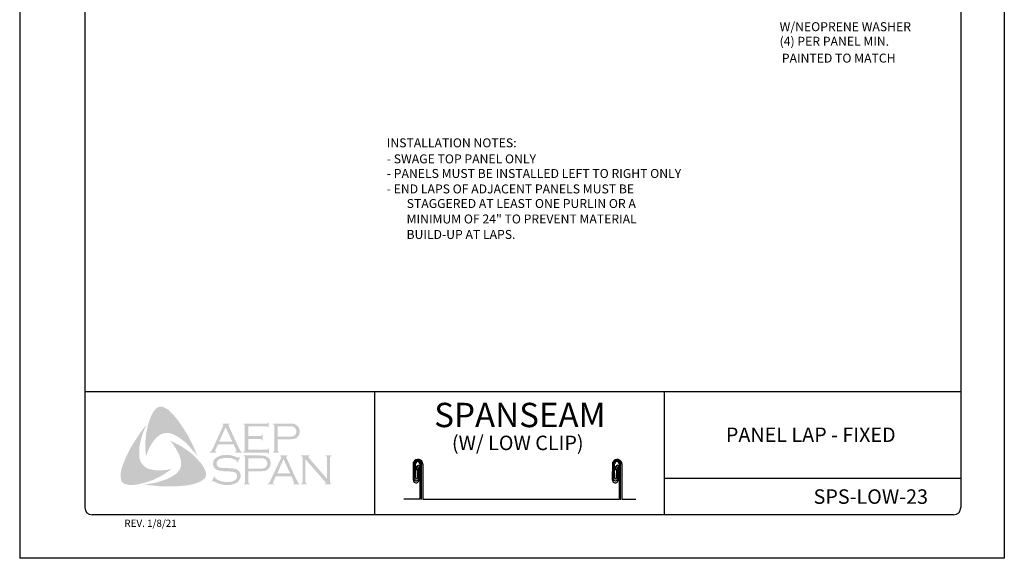
# Model space of a CAD drawing. Extents: x -11954.6 to -11907.3, y -5424.5 to -5340.
# Drawn here: x -11935.4 to -11926.9, y -5399.7 to -5395 of the extents above; entities that cross this region are included whole.
import ezdxf
from ezdxf.enums import TextEntityAlignment as Align

# ---------------------------------------------------------------- set-up
doc = ezdxf.new("R2010")
doc.units = 0
doc.header["$MEASUREMENT"] = 0
for name, color, linetype in [('BORDER', 9, 'CONTINUOUS'), ('DIM', 4, 'CONTINUOUS'), ('LAYER_1', 160, 'CONTINUOUS')]:
    doc.layers.add(name, color=color, linetype=linetype)
doc.styles.add('ROMAND', font='romand.shx')
doc.styles.add('ROMANS', font='romans.shx', dxfattribs={"height": 0.5})

msp = doc.modelspace()

# ---------------------------------------------------------------- hatches: boundary and pattern name
at = {"layer": 'LAYER_1'}
for points in [[(-11934.0786, -5398.4753), (-11934.0503, -5398.5138), (-11934.024, -5398.5522), (-11933.9997, -5398.5906), (-11933.9734, -5398.6331), (-11933.9532, -5398.6756), (-11933.9309, -5398.7161), (-11933.9127, -5398.7606), (-11933.8965, -5398.8031), (-11933.9188, -5398.7728), (-11933.9451, -5398.7444), (-11933.9693, -5398.7161), (-11933.9957, -5398.6878), (-11934.024, -5398.6655), (-11934.0543, -5398.6433), (-11934.0705, -5398.6331), (-11934.0867, -5398.625), (-11934.1049, -5398.6149), (-11934.1231, -5398.6089), (-11934.1413, -5398.6048), (-11934.1555, -5398.6028), (-11934.1737, -5398.6048), (-11934.1899, -5398.6068), (-11934.2061, -5398.6129), (-11934.2203, -5398.621), (-11934.2344, -5398.6311), (-11934.2466, -5398.6412), (-11934.2627, -5398.6594), (-11934.2769, -5398.6777), (-11934.2911, -5398.6959), (-11934.3012, -5398.7161), (-11934.3133, -5398.7384), (-11934.3214, -5398.7586), (-11934.3396, -5398.8031), (-11934.3437, -5398.7586), (-11934.3457, -5398.71), (-11934.3437, -5398.6655), (-11934.3396, -5398.619), (-11934.3315, -5398.5765), (-11934.3214, -5398.532), (-11934.3073, -5398.4895), (-11934.2911, -5398.449), (-11934.2789, -5398.4247), (-11934.2708, -5398.4126), (-11934.2607, -5398.4025), (-11934.2526, -5398.3923), (-11934.2405, -5398.3843), (-11934.2284, -5398.3782), (-11934.2142, -5398.3762), (-11934.2041, -5398.3762), (-11934.194, -5398.3802), (-11934.1818, -5398.3822), (-11934.1737, -5398.3883), (-11934.1535, -5398.3984), (-11934.1373, -5398.4126), (-11934.1211, -5398.4288), (-11934.1049, -5398.445), (-11934.0786, -5398.4753)], [(-11933.4574, -5398.6554), (-11933.4574, -5398.7485), (-11933.2976, -5398.7485), (-11933.2915, -5398.7485), (-11933.2874, -5398.7444), (-11933.2834, -5398.7424), (-11933.2834, -5398.7384), (-11933.2773, -5398.7384), (-11933.2773, -5398.7849), (-11933.2834, -5398.7849), (-11933.2834, -5398.7788), (-11933.2874, -5398.7748), (-11933.2915, -5398.7728), (-11933.2976, -5398.7728), (-11933.4999, -5398.7728), (-11933.4999, -5398.7667), (-11933.4918, -5398.7647), (-11933.4898, -5398.7606), (-11933.4878, -5398.7586), (-11933.4878, -5398.7505), (-11933.4878, -5398.5421), (-11933.4878, -5398.536), (-11933.4898, -5398.532), (-11933.4938, -5398.5279), (-11933.4999, -5398.5279), (-11933.4999, -5398.5219), (-11933.2996, -5398.5219), (-11933.2935, -5398.5219), (-11933.2895, -5398.5198), (-11933.2874, -5398.5158), (-11933.2834, -5398.5097), (-11933.2793, -5398.5097), (-11933.2793, -5398.5563), (-11933.2834, -5398.5563), (-11933.2874, -5398.5502), (-11933.2895, -5398.5482), (-11933.2935, -5398.5461), (-11933.2996, -5398.5461), (-11933.4574, -5398.5461), (-11933.4574, -5398.6311), (-11933.3542, -5398.6311), (-11933.3481, -5398.6311), (-11933.3441, -5398.6291), (-11933.34, -5398.625), (-11933.34, -5398.619), (-11933.332, -5398.619), (-11933.332, -5398.6675), (-11933.34, -5398.6675), (-11933.34, -5398.6615), (-11933.3441, -5398.6574), (-11933.3481, -5398.6554), (-11933.3542, -5398.6554), (-11933.4574, -5398.6554)], [(-11934.3963, -5398.8153), (-11934.3923, -5398.8335), (-11934.3862, -5398.8497), (-11934.3781, -5398.8638), (-11934.3659, -5398.878), (-11934.3538, -5398.8901), (-11934.3396, -5398.9023), (-11934.3235, -5398.9104), (-11934.3073, -5398.9164), (-11934.285, -5398.9205), (-11934.2607, -5398.9245), (-11934.2364, -5398.9265), (-11934.2122, -5398.9265), (-11934.1879, -5398.9245), (-11934.1636, -5398.9225), (-11934.1171, -5398.9144), (-11934.1555, -5398.9407), (-11934.196, -5398.967), (-11934.2385, -5398.9893), (-11934.2789, -5399.0095), (-11934.3235, -5399.0237), (-11934.3457, -5399.0318), (-11934.37, -5399.0378), (-11934.3923, -5399.0439), (-11934.4165, -5399.048), (-11934.4408, -5399.052), (-11934.4631, -5399.052), (-11934.4894, -5399.052), (-11934.4995, -5399.05), (-11934.5116, -5399.0459), (-11934.5238, -5399.0439), (-11934.5319, -5399.0378), (-11934.542, -5399.0297), (-11934.5501, -5399.0216), (-11934.5541, -5399.0115), (-11934.5562, -5399.0014), (-11934.5582, -5398.9812), (-11934.5582, -5398.9609), (-11934.5562, -5398.9387), (-11934.5521, -5398.9185), (-11934.546, -5398.8982), (-11934.5319, -5398.8598), (-11934.5137, -5398.8153), (-11934.4934, -5398.7728), (-11934.4712, -5398.7303), (-11934.4469, -5398.6898), (-11934.4206, -5398.6493), (-11934.3943, -5398.6089), (-11934.3659, -5398.5704), (-11934.3356, -5398.532), (-11934.3639, -5398.5987), (-11934.3761, -5398.6331), (-11934.3842, -5398.6675), (-11934.3923, -5398.7019), (-11934.3983, -5398.7404), (-11934.3983, -5398.7586), (-11934.3983, -5398.7768), (-11934.3983, -5398.797), (-11934.3963, -5398.8153)], [(-11933.8378, -5398.9063), (-11933.8277, -5398.9286), (-11933.8237, -5398.9387), (-11933.8216, -5398.9529), (-11933.8196, -5398.965), (-11933.8216, -5398.9751), (-11933.8277, -5398.9872), (-11933.8338, -5398.9974), (-11933.85, -5399.0095), (-11933.8682, -5399.0216), (-11933.8864, -5399.0297), (-11933.9066, -5399.0378), (-11933.9269, -5399.0439), (-11933.9471, -5399.048), (-11933.9876, -5399.056), (-11934.0341, -5399.0601), (-11934.0786, -5399.0641), (-11934.1272, -5399.0641), (-11934.1737, -5399.0641), (-11934.2203, -5399.0641), (-11934.2668, -5399.0581), (-11934.3133, -5399.054), (-11934.3579, -5399.048), (-11934.3214, -5399.0439), (-11934.281, -5399.0378), (-11934.2445, -5399.0297), (-11934.2061, -5399.0176), (-11934.1697, -5399.0055), (-11934.1535, -5398.9994), (-11934.1353, -5398.9893), (-11934.1191, -5398.9812), (-11934.1029, -5398.9711), (-11934.0867, -5398.9609), (-11934.0705, -5398.9468), (-11934.0604, -5398.9346), (-11934.0503, -5398.9225), (-11934.0442, -5398.9083), (-11934.0381, -5398.8921), (-11934.0361, -5398.876), (-11934.0361, -5398.8598), (-11934.0361, -5398.8416), (-11934.0422, -5398.8274), (-11934.0483, -5398.8051), (-11934.0564, -5398.7829), (-11934.0685, -5398.7626), (-11934.0786, -5398.7424), (-11934.0928, -5398.7222), (-11934.1049, -5398.7019), (-11934.1332, -5398.6675), (-11934.0928, -5398.6878), (-11934.0503, -5398.71), (-11934.0078, -5398.7363), (-11933.9673, -5398.7647), (-11933.9491, -5398.7788), (-11933.9309, -5398.795), (-11933.9127, -5398.8132), (-11933.8965, -5398.8294), (-11933.8803, -5398.8497), (-11933.8641, -5398.8658), (-11933.85, -5398.8861), (-11933.8378, -5398.9063)], [(-11933.5262, -5398.8132), (-11933.5525, -5398.8598), (-11933.5566, -5398.8577), (-11933.5545, -5398.8476), (-11933.5545, -5398.8436), (-11933.5566, -5398.8416), (-11933.5687, -5398.8355), (-11933.5869, -5398.8274), (-11933.6051, -5398.8213), (-11933.6254, -5398.8193), (-11933.6456, -5398.8193), (-11933.6618, -5398.8193), (-11933.678, -5398.8213), (-11933.6921, -5398.8254), (-11933.7063, -5398.8314), (-11933.7164, -5398.8375), (-11933.7245, -5398.8476), (-11933.7286, -5398.8557), (-11933.7306, -5398.8679), (-11933.7306, -5398.876), (-11933.7265, -5398.8841), (-11933.7205, -5398.8921), (-11933.7124, -5398.8982), (-11933.7022, -5398.9023), (-11933.6881, -5398.9043), (-11933.6456, -5398.9063), (-11933.6092, -5398.9083), (-11933.5829, -5398.9104), (-11933.5687, -5398.9144), (-11933.5545, -5398.9185), (-11933.5464, -5398.9245), (-11933.5404, -5398.9286), (-11933.5343, -5398.9346), (-11933.5303, -5398.9407), (-11933.5282, -5398.9488), (-11933.5242, -5398.9549), (-11933.5222, -5398.965), (-11933.5222, -5398.9731), (-11933.5242, -5398.9893), (-11933.5282, -5398.9953), (-11933.5303, -5399.0034), (-11933.5343, -5399.0095), (-11933.5383, -5399.0156), (-11933.5505, -5399.0297), (-11933.5586, -5399.0338), (-11933.5687, -5399.0378), (-11933.5768, -5399.0439), (-11933.5889, -5399.0459), (-11933.6112, -5399.052), (-11933.6375, -5399.052), (-11933.6658, -5399.052), (-11933.68, -5399.05), (-11933.6942, -5399.0459), (-11933.7184, -5399.0378), (-11933.7508, -5399.0237), (-11933.7609, -5399.0176), (-11933.765, -5399.0196), (-11933.769, -5399.0237), (-11933.7731, -5399.0216), (-11933.7468, -5398.9751), (-11933.7427, -5398.9792), (-11933.7447, -5398.9893), (-11933.7427, -5398.9913), (-11933.7387, -5398.9953), (-11933.7225, -5399.0075), (-11933.7022, -5399.0156), (-11933.68, -5399.0237), (-11933.6598, -5399.0257), (-11933.6395, -5399.0277), (-11933.6173, -5399.0257), (-11933.597, -5399.0237), (-11933.5808, -5399.0156), (-11933.5687, -5399.0075), (-11933.5606, -5398.9994), (-11933.5545, -5398.9913), (-11933.5525, -5398.9832), (-11933.5525, -5398.9751), (-11933.5545, -5398.963), (-11933.5545, -5398.9589), (-11933.5586, -5398.9529), (-11933.5667, -5398.9468), (-11933.5788, -5398.9407), (-11933.5889, -5398.9387), (-11933.597, -5398.9367), (-11933.6517, -5398.9346), (-11933.68, -5398.9326), (-11933.7022, -5398.9286), (-11933.7164, -5398.9265), (-11933.7326, -5398.9185), (-11933.7387, -5398.9144), (-11933.7427, -5398.9104), (-11933.7488, -5398.9043), (-11933.7528, -5398.8982), (-11933.7569, -5398.8901), (-11933.7589, -5398.8841), (-11933.7609, -5398.876), (-11933.7609, -5398.8699), (-11933.7589, -5398.8557), (-11933.7569, -5398.8436), (-11933.7508, -5398.8335), (-11933.7407, -5398.8233), (-11933.7326, -5398.8153), (-11933.7225, -5398.8112), (-11933.7124, -5398.8051), (-11933.7002, -5398.8011), (-11933.6881, -5398.797), (-11933.6739, -5398.795), (-11933.6598, -5398.793), (-11933.6436, -5398.793), (-11933.6193, -5398.793), (-11933.597, -5398.7991), (-11933.5748, -5398.8051), (-11933.5485, -5398.8153), (-11933.5404, -5398.8173), (-11933.5363, -5398.8153), (-11933.5323, -5398.8112), (-11933.5262, -5398.8132)], [(-11932.9637, -5398.8294), (-11932.9637, -5399.0257), (-11932.9617, -5399.0338), (-11932.9596, -5399.0378), (-11932.9556, -5399.0399), (-11932.9495, -5399.0439), (-11932.9495, -5399.048), (-11933.0001, -5399.048), (-11933.0001, -5399.0439), (-11932.994, -5399.0399), (-11932.99, -5399.0378), (-11932.99, -5399.0338), (-11932.988, -5399.0257), (-11932.988, -5398.8193), (-11932.99, -5398.8132), (-11932.99, -5398.8072), (-11932.994, -5398.8051), (-11933.0001, -5398.8031), (-11933.0001, -5398.797), (-11932.9273, -5398.797), (-11932.9273, -5398.8031), (-11932.9354, -5398.8072), (-11932.9354, -5398.8092), (-11932.9354, -5398.8112), (-11932.9354, -5398.8173), (-11932.9273, -5398.8254), (-11932.7755, -5399.0014), (-11932.7755, -5398.8193), (-11932.7775, -5398.8132), (-11932.7795, -5398.8072), (-11932.7816, -5398.8051), (-11932.7876, -5398.8031), (-11932.7876, -5398.797), (-11932.7391, -5398.797), (-11932.7391, -5398.8031), (-11932.7451, -5398.8051), (-11932.7472, -5398.8072), (-11932.7492, -5398.8132), (-11932.7512, -5398.8193), (-11932.7512, -5399.0257), (-11932.7492, -5399.0338), (-11932.7472, -5399.0378), (-11932.7451, -5399.0399), (-11932.7391, -5399.0439), (-11932.7391, -5399.048), (-11932.7957, -5399.048), (-11932.7957, -5399.0439), (-11932.7897, -5399.0399), (-11932.7876, -5399.0378), (-11932.7876, -5399.0358), (-11932.7897, -5399.0297), (-11932.7957, -5399.0216), (-11932.9637, -5398.8294)]]:
    msp.add_hatch(color=7, dxfattribs=at).paths.add_polyline_path(points)
h = msp.add_hatch(color=7, dxfattribs=at)
edge = h.paths.add_edge_path(flags=16)
edge.add_spline(control_points=[(-11933.595, -5398.6777), (-11933.595, -5398.6777), (-11933.6517, -5398.5542), (-11933.6517, -5398.5542), (-11933.6517, -5398.5542), (-11933.7083, -5398.6777), (-11933.7083, -5398.6777), (-11933.7083, -5398.6777), (-11933.595, -5398.6777), (-11933.595, -5398.6777), (-11933.595, -5398.6777), (-11933.595, -5398.6777), (-11933.595, -5398.6777), (-11933.595, -5398.6777), (-11933.595, -5398.6777), (-11933.595, -5398.6777)], knot_values=[0, 0, 0, 0, 1, 1, 1, 2, 2, 2, 3, 3, 3, 4, 4, 4, 5, 5, 5, 5], degree=3, periodic=0)
edge = h.paths.add_edge_path()
edge.add_spline(control_points=[(-11933.5829, -5398.7019), (-11933.5829, -5398.7019), (-11933.7184, -5398.7019), (-11933.7184, -5398.7019), (-11933.7184, -5398.7019), (-11933.7407, -5398.7505), (-11933.7407, -5398.7505), (-11933.7407, -5398.7505), (-11933.7407, -5398.7505), (-11933.7407, -5398.7505), (-11933.7407, -5398.7505), (-11933.7427, -5398.7586), (-11933.7427, -5398.7586), (-11933.7427, -5398.7586), (-11933.7427, -5398.7586), (-11933.7427, -5398.7586), (-11933.7427, -5398.7586), (-11933.7427, -5398.7606), (-11933.7427, -5398.7606), (-11933.7427, -5398.7606), (-11933.7407, -5398.7647), (-11933.7407, -5398.7647), (-11933.7407, -5398.7647), (-11933.7326, -5398.7667), (-11933.7326, -5398.7667), (-11933.7326, -5398.7667), (-11933.7326, -5398.7728), (-11933.7326, -5398.7728), (-11933.7326, -5398.7728), (-11933.7872, -5398.7728), (-11933.7872, -5398.7728), (-11933.7872, -5398.7728), (-11933.7872, -5398.7667), (-11933.7872, -5398.7667), (-11933.7872, -5398.7667), (-11933.7872, -5398.7667), (-11933.7872, -5398.7667), (-11933.7872, -5398.7667), (-11933.7812, -5398.7647), (-11933.7812, -5398.7647), (-11933.7812, -5398.7647), (-11933.7771, -5398.7606), (-11933.7771, -5398.7606), (-11933.7771, -5398.7606), (-11933.7771, -5398.7606), (-11933.7771, -5398.7606), (-11933.7771, -5398.7606), (-11933.771, -5398.7546), (-11933.771, -5398.7546), (-11933.771, -5398.7546), (-11933.765, -5398.7424), (-11933.765, -5398.7424), (-11933.765, -5398.7424), (-11933.6739, -5398.5441), (-11933.6739, -5398.5441), (-11933.6739, -5398.5441), (-11933.6739, -5398.5441), (-11933.6739, -5398.5441), (-11933.6739, -5398.5441), (-11933.6719, -5398.536), (-11933.6719, -5398.536), (-11933.6719, -5398.536), (-11933.6719, -5398.536), (-11933.6719, -5398.536), (-11933.6719, -5398.536), (-11933.6719, -5398.532), (-11933.6719, -5398.532), (-11933.6719, -5398.532), (-11933.6739, -5398.5299), (-11933.6739, -5398.5299), (-11933.6739, -5398.5299), (-11933.68, -5398.5279), (-11933.68, -5398.5279), (-11933.68, -5398.5279), (-11933.68, -5398.5219), (-11933.68, -5398.5219), (-11933.68, -5398.5219), (-11933.6173, -5398.5219), (-11933.6173, -5398.5219), (-11933.6173, -5398.5219), (-11933.6173, -5398.5279), (-11933.6173, -5398.5279), (-11933.6173, -5398.5279), (-11933.6173, -5398.5279), (-11933.6173, -5398.5279), (-11933.6173, -5398.5279), (-11933.6254, -5398.5299), (-11933.6254, -5398.5299), (-11933.6254, -5398.5299), (-11933.6274, -5398.532), (-11933.6274, -5398.532), (-11933.6274, -5398.532), (-11933.6274, -5398.536), (-11933.6274, -5398.536), (-11933.6274, -5398.536), (-11933.6274, -5398.536), (-11933.6274, -5398.536), (-11933.6274, -5398.536), (-11933.6254, -5398.5441), (-11933.6254, -5398.5441), (-11933.6254, -5398.5441), (-11933.5363, -5398.7363), (-11933.5363, -5398.7363), (-11933.5363, -5398.7363), (-11933.5363, -5398.7363), (-11933.5363, -5398.7363), (-11933.5363, -5398.7363), (-11933.5282, -5398.7505), (-11933.5282, -5398.7505), (-11933.5282, -5398.7505), (-11933.5242, -5398.7606), (-11933.5242, -5398.7606), (-11933.5242, -5398.7606), (-11933.5242, -5398.7606), (-11933.5242, -5398.7606), (-11933.5242, -5398.7606), (-11933.5201, -5398.7647), (-11933.5201, -5398.7647), (-11933.5201, -5398.7647), (-11933.51, -5398.7667), (-11933.51, -5398.7667), (-11933.51, -5398.7667), (-11933.51, -5398.7728), (-11933.51, -5398.7728), (-11933.51, -5398.7728), (-11933.5687, -5398.7728), (-11933.5687, -5398.7728), (-11933.5687, -5398.7728), (-11933.5687, -5398.7667), (-11933.5687, -5398.7667), (-11933.5687, -5398.7667), (-11933.5687, -5398.7667), (-11933.5687, -5398.7667), (-11933.5687, -5398.7667), (-11933.5647, -5398.7647), (-11933.5647, -5398.7647), (-11933.5647, -5398.7647), (-11933.5626, -5398.7647), (-11933.5626, -5398.7647), (-11933.5626, -5398.7647), (-11933.5606, -5398.7606), (-11933.5606, -5398.7606), (-11933.5606, -5398.7606), (-11933.5586, -5398.7586), (-11933.5586, -5398.7586), (-11933.5586, -5398.7586), (-11933.5586, -5398.7586), (-11933.5586, -5398.7586), (-11933.5586, -5398.7586), (-11933.5606, -5398.7546), (-11933.5606, -5398.7546), (-11933.5606, -5398.7546), (-11933.5626, -5398.7465), (-11933.5626, -5398.7465), (-11933.5626, -5398.7465), (-11933.5829, -5398.7019), (-11933.5829, -5398.7019), (-11933.5829, -5398.7019), (-11933.5829, -5398.7019), (-11933.5829, -5398.7019), (-11933.5829, -5398.7019), (-11933.5829, -5398.7019), (-11933.5829, -5398.7019)], knot_values=[0, 0, 0, 0, 1, 1, 1, 2, 2, 2, 3, 3, 3, 4, 4, 4, 5, 5, 5, 6, 6, 6, 7, 7, 7, 8, 8, 8, 9, 9, 9, 10, 10, 10, 11, 11, 11, 12, 12, 12, 13, 13, 13, 14, 14, 14, 15, 15, 15, 16, 16, 16, 17, 17, 17, 18, 18, 18, 19, 19, 19, 20, 20, 20, 21, 21, 21, 22, 22, 22, 23, 23, 23, 24, 24, 24, 25, 25, 25, 26, 26, 26, 27, 27, 27, 28, 28, 28, 29, 29, 29, 30, 30, 30, 31, 31, 31, 32, 32, 32, 33, 33, 33, 34, 34, 34, 35, 35, 35, 36, 36, 36, 37, 37, 37, 38, 38, 38, 39, 39, 39, 40, 40, 40, 41, 41, 41, 42, 42, 42, 43, 43, 43, 44, 44, 44, 45, 45, 45, 46, 46, 46, 47, 47, 47, 48, 48, 48, 49, 49, 49, 50, 50, 50, 51, 51, 51, 52, 52, 52, 53, 53, 53, 54, 54, 54, 54], degree=3, periodic=0)
h = msp.add_hatch(color=7, dxfattribs=at)
edge = h.paths.add_edge_path(flags=16)
edge.add_spline(control_points=[(-11933.2025, -5398.6352), (-11933.2025, -5398.6352), (-11933.1094, -5398.6352), (-11933.1094, -5398.6352), (-11933.1094, -5398.6352), (-11933.1094, -5398.6352), (-11933.1094, -5398.6352), (-11933.1094, -5398.6352), (-11933.0912, -5398.6352), (-11933.0912, -5398.6352), (-11933.0912, -5398.6352), (-11933.077, -5398.6331), (-11933.077, -5398.6331), (-11933.077, -5398.6331), (-11933.077, -5398.6331), (-11933.077, -5398.6331), (-11933.077, -5398.6331), (-11933.0669, -5398.6311), (-11933.0669, -5398.6311), (-11933.0669, -5398.6311), (-11933.0608, -5398.6271), (-11933.0608, -5398.6271), (-11933.0608, -5398.6271), (-11933.0608, -5398.6271), (-11933.0608, -5398.6271), (-11933.0608, -5398.6271), (-11933.0527, -5398.621), (-11933.0527, -5398.621), (-11933.0527, -5398.621), (-11933.0466, -5398.6129), (-11933.0466, -5398.6129), (-11933.0466, -5398.6129), (-11933.0426, -5398.6028), (-11933.0426, -5398.6028), (-11933.0426, -5398.6028), (-11933.0406, -5398.5906), (-11933.0406, -5398.5906), (-11933.0406, -5398.5906), (-11933.0406, -5398.5906), (-11933.0406, -5398.5906), (-11933.0406, -5398.5906), (-11933.0426, -5398.5785), (-11933.0426, -5398.5785), (-11933.0426, -5398.5785), (-11933.0466, -5398.5684), (-11933.0466, -5398.5684), (-11933.0466, -5398.5684), (-11933.0527, -5398.5603), (-11933.0527, -5398.5603), (-11933.0527, -5398.5603), (-11933.0608, -5398.5542), (-11933.0608, -5398.5542), (-11933.0608, -5398.5542), (-11933.0608, -5398.5542), (-11933.0608, -5398.5542), (-11933.0608, -5398.5542), (-11933.0669, -5398.5502), (-11933.0669, -5398.5502), (-11933.0669, -5398.5502), (-11933.077, -5398.5482), (-11933.077, -5398.5482), (-11933.077, -5398.5482), (-11933.077, -5398.5482), (-11933.077, -5398.5482), (-11933.077, -5398.5482), (-11933.0912, -5398.5461), (-11933.0912, -5398.5461), (-11933.0912, -5398.5461), (-11933.1094, -5398.5461), (-11933.1094, -5398.5461), (-11933.1094, -5398.5461), (-11933.2025, -5398.5461), (-11933.2025, -5398.5461), (-11933.2025, -5398.5461), (-11933.2025, -5398.6352), (-11933.2025, -5398.6352), (-11933.2025, -5398.6352), (-11933.2025, -5398.6352), (-11933.2025, -5398.6352), (-11933.2025, -5398.6352), (-11933.2025, -5398.6352), (-11933.2025, -5398.6352)], knot_values=[0, 0, 0, 0, 1, 1, 1, 2, 2, 2, 3, 3, 3, 4, 4, 4, 5, 5, 5, 6, 6, 6, 7, 7, 7, 8, 8, 8, 9, 9, 9, 10, 10, 10, 11, 11, 11, 12, 12, 12, 13, 13, 13, 14, 14, 14, 15, 15, 15, 16, 16, 16, 17, 17, 17, 18, 18, 18, 19, 19, 19, 20, 20, 20, 21, 21, 21, 22, 22, 22, 23, 23, 23, 24, 24, 24, 25, 25, 25, 26, 26, 26, 27, 27, 27, 27], degree=3, periodic=0)
edge = h.paths.add_edge_path()
edge.add_spline(control_points=[(-11933.2025, -5398.6594), (-11933.2025, -5398.6594), (-11933.2025, -5398.7525), (-11933.2025, -5398.7525), (-11933.2025, -5398.7525), (-11933.2025, -5398.7525), (-11933.2025, -5398.7525), (-11933.2025, -5398.7525), (-11933.2025, -5398.7586), (-11933.2025, -5398.7586), (-11933.2025, -5398.7586), (-11933.2004, -5398.7606), (-11933.2004, -5398.7606), (-11933.2004, -5398.7606), (-11933.2004, -5398.7606), (-11933.2004, -5398.7606), (-11933.2004, -5398.7606), (-11933.1964, -5398.7647), (-11933.1964, -5398.7647), (-11933.1964, -5398.7647), (-11933.1923, -5398.7667), (-11933.1923, -5398.7667), (-11933.1923, -5398.7667), (-11933.1923, -5398.7728), (-11933.1923, -5398.7728), (-11933.1923, -5398.7728), (-11933.2429, -5398.7728), (-11933.2429, -5398.7728), (-11933.2429, -5398.7728), (-11933.2429, -5398.7667), (-11933.2429, -5398.7667), (-11933.2429, -5398.7667), (-11933.2429, -5398.7667), (-11933.2429, -5398.7667), (-11933.2429, -5398.7667), (-11933.2389, -5398.7647), (-11933.2389, -5398.7647), (-11933.2389, -5398.7647), (-11933.2348, -5398.7606), (-11933.2348, -5398.7606), (-11933.2348, -5398.7606), (-11933.2348, -5398.7606), (-11933.2348, -5398.7606), (-11933.2348, -5398.7606), (-11933.2328, -5398.7586), (-11933.2328, -5398.7586), (-11933.2328, -5398.7586), (-11933.2328, -5398.7525), (-11933.2328, -5398.7525), (-11933.2328, -5398.7525), (-11933.2328, -5398.5401), (-11933.2328, -5398.5401), (-11933.2328, -5398.5401), (-11933.2328, -5398.5401), (-11933.2328, -5398.5401), (-11933.2328, -5398.5401), (-11933.2328, -5398.536), (-11933.2328, -5398.536), (-11933.2328, -5398.536), (-11933.2348, -5398.532), (-11933.2348, -5398.532), (-11933.2348, -5398.532), (-11933.2348, -5398.532), (-11933.2348, -5398.532), (-11933.2348, -5398.532), (-11933.2389, -5398.5279), (-11933.2389, -5398.5279), (-11933.2389, -5398.5279), (-11933.2429, -5398.5279), (-11933.2429, -5398.5279), (-11933.2429, -5398.5279), (-11933.2429, -5398.5219), (-11933.2429, -5398.5219), (-11933.2429, -5398.5219), (-11933.1114, -5398.5219), (-11933.1114, -5398.5219), (-11933.1114, -5398.5219), (-11933.1114, -5398.5219), (-11933.1114, -5398.5219), (-11933.1114, -5398.5219), (-11933.0871, -5398.5219), (-11933.0871, -5398.5219), (-11933.0871, -5398.5219), (-11933.0669, -5398.5239), (-11933.0669, -5398.5239), (-11933.0669, -5398.5239), (-11933.0669, -5398.5239), (-11933.0669, -5398.5239), (-11933.0669, -5398.5239), (-11933.0527, -5398.5279), (-11933.0527, -5398.5279), (-11933.0527, -5398.5279), (-11933.0406, -5398.536), (-11933.0406, -5398.536), (-11933.0406, -5398.536), (-11933.0406, -5398.536), (-11933.0406, -5398.536), (-11933.0406, -5398.536), (-11933.0345, -5398.5401), (-11933.0345, -5398.5401), (-11933.0345, -5398.5401), (-11933.0305, -5398.5441), (-11933.0305, -5398.5441), (-11933.0305, -5398.5441), (-11933.0203, -5398.5563), (-11933.0203, -5398.5563), (-11933.0203, -5398.5563), (-11933.0203, -5398.5563), (-11933.0203, -5398.5563), (-11933.0203, -5398.5563), (-11933.0183, -5398.5643), (-11933.0183, -5398.5643), (-11933.0183, -5398.5643), (-11933.0143, -5398.5724), (-11933.0143, -5398.5724), (-11933.0143, -5398.5724), (-11933.0122, -5398.5805), (-11933.0122, -5398.5805), (-11933.0122, -5398.5805), (-11933.0122, -5398.5906), (-11933.0122, -5398.5906), (-11933.0122, -5398.5906), (-11933.0122, -5398.5906), (-11933.0122, -5398.5906), (-11933.0122, -5398.5906), (-11933.0122, -5398.6028), (-11933.0122, -5398.6028), (-11933.0122, -5398.6028), (-11933.0163, -5398.6129), (-11933.0163, -5398.6129), (-11933.0163, -5398.6129), (-11933.0203, -5398.625), (-11933.0203, -5398.625), (-11933.0203, -5398.625), (-11933.0264, -5398.6331), (-11933.0264, -5398.6331), (-11933.0264, -5398.6331), (-11933.0264, -5398.6331), (-11933.0264, -5398.6331), (-11933.0264, -5398.6331), (-11933.0345, -5398.6392), (-11933.0345, -5398.6392), (-11933.0345, -5398.6392), (-11933.0406, -5398.6473), (-11933.0406, -5398.6473), (-11933.0406, -5398.6473), (-11933.0487, -5398.6514), (-11933.0487, -5398.6514), (-11933.0487, -5398.6514), (-11933.0588, -5398.6534), (-11933.0588, -5398.6534), (-11933.0588, -5398.6534), (-11933.0588, -5398.6534), (-11933.0588, -5398.6534), (-11933.0588, -5398.6534), (-11933.0689, -5398.6554), (-11933.0689, -5398.6554), (-11933.0689, -5398.6554), (-11933.081, -5398.6574), (-11933.081, -5398.6574), (-11933.081, -5398.6574), (-11933.1114, -5398.6594), (-11933.1114, -5398.6594), (-11933.1114, -5398.6594), (-11933.2025, -5398.6594), (-11933.2025, -5398.6594), (-11933.2025, -5398.6594), (-11933.2025, -5398.6594), (-11933.2025, -5398.6594), (-11933.2025, -5398.6594), (-11933.2025, -5398.6594), (-11933.2025, -5398.6594)], knot_values=[0, 0, 0, 0, 1, 1, 1, 2, 2, 2, 3, 3, 3, 4, 4, 4, 5, 5, 5, 6, 6, 6, 7, 7, 7, 8, 8, 8, 9, 9, 9, 10, 10, 10, 11, 11, 11, 12, 12, 12, 13, 13, 13, 14, 14, 14, 15, 15, 15, 16, 16, 16, 17, 17, 17, 18, 18, 18, 19, 19, 19, 20, 20, 20, 21, 21, 21, 22, 22, 22, 23, 23, 23, 24, 24, 24, 25, 25, 25, 26, 26, 26, 27, 27, 27, 28, 28, 28, 29, 29, 29, 30, 30, 30, 31, 31, 31, 32, 32, 32, 33, 33, 33, 34, 34, 34, 35, 35, 35, 36, 36, 36, 37, 37, 37, 38, 38, 38, 39, 39, 39, 40, 40, 40, 41, 41, 41, 42, 42, 42, 43, 43, 43, 44, 44, 44, 45, 45, 45, 46, 46, 46, 47, 47, 47, 48, 48, 48, 49, 49, 49, 50, 50, 50, 51, 51, 51, 52, 52, 52, 53, 53, 53, 54, 54, 54, 55, 55, 55, 56, 56, 56, 57, 57, 57, 57], degree=3, periodic=0)
h = msp.add_hatch(color=7, dxfattribs=at)
edge = h.paths.add_edge_path(flags=16)
edge.add_spline(control_points=[(-11933.4554, -5398.9124), (-11933.4554, -5398.9124), (-11933.3603, -5398.9124), (-11933.3603, -5398.9124), (-11933.3603, -5398.9124), (-11933.3603, -5398.9124), (-11933.3603, -5398.9124), (-11933.3603, -5398.9124), (-11933.3421, -5398.9124), (-11933.3421, -5398.9124), (-11933.3421, -5398.9124), (-11933.3299, -5398.9104), (-11933.3299, -5398.9104), (-11933.3299, -5398.9104), (-11933.3299, -5398.9104), (-11933.3299, -5398.9104), (-11933.3299, -5398.9104), (-11933.3198, -5398.9063), (-11933.3198, -5398.9063), (-11933.3198, -5398.9063), (-11933.3117, -5398.9043), (-11933.3117, -5398.9043), (-11933.3117, -5398.9043), (-11933.3117, -5398.9043), (-11933.3117, -5398.9043), (-11933.3117, -5398.9043), (-11933.3036, -5398.8982), (-11933.3036, -5398.8982), (-11933.3036, -5398.8982), (-11933.2976, -5398.8881), (-11933.2976, -5398.8881), (-11933.2976, -5398.8881), (-11933.2935, -5398.878), (-11933.2935, -5398.878), (-11933.2935, -5398.878), (-11933.2915, -5398.8658), (-11933.2915, -5398.8658), (-11933.2915, -5398.8658), (-11933.2915, -5398.8658), (-11933.2915, -5398.8658), (-11933.2915, -5398.8658), (-11933.2935, -5398.8557), (-11933.2935, -5398.8557), (-11933.2935, -5398.8557), (-11933.2976, -5398.8436), (-11933.2976, -5398.8436), (-11933.2976, -5398.8436), (-11933.3036, -5398.8355), (-11933.3036, -5398.8355), (-11933.3036, -5398.8355), (-11933.3117, -5398.8294), (-11933.3117, -5398.8294), (-11933.3117, -5398.8294), (-11933.3117, -5398.8294), (-11933.3117, -5398.8294), (-11933.3117, -5398.8294), (-11933.3198, -5398.8254), (-11933.3198, -5398.8254), (-11933.3198, -5398.8254), (-11933.3299, -5398.8233), (-11933.3299, -5398.8233), (-11933.3299, -5398.8233), (-11933.3299, -5398.8233), (-11933.3299, -5398.8233), (-11933.3299, -5398.8233), (-11933.3421, -5398.8213), (-11933.3421, -5398.8213), (-11933.3421, -5398.8213), (-11933.3603, -5398.8213), (-11933.3603, -5398.8213), (-11933.3603, -5398.8213), (-11933.4554, -5398.8213), (-11933.4554, -5398.8213), (-11933.4554, -5398.8213), (-11933.4554, -5398.9124), (-11933.4554, -5398.9124), (-11933.4554, -5398.9124), (-11933.4554, -5398.9124), (-11933.4554, -5398.9124), (-11933.4554, -5398.9124), (-11933.4554, -5398.9124), (-11933.4554, -5398.9124)], knot_values=[0, 0, 0, 0, 1, 1, 1, 2, 2, 2, 3, 3, 3, 4, 4, 4, 5, 5, 5, 6, 6, 6, 7, 7, 7, 8, 8, 8, 9, 9, 9, 10, 10, 10, 11, 11, 11, 12, 12, 12, 13, 13, 13, 14, 14, 14, 15, 15, 15, 16, 16, 16, 17, 17, 17, 18, 18, 18, 19, 19, 19, 20, 20, 20, 21, 21, 21, 22, 22, 22, 23, 23, 23, 24, 24, 24, 25, 25, 25, 26, 26, 26, 27, 27, 27, 27], degree=3, periodic=0)
edge = h.paths.add_edge_path()
edge.add_spline(control_points=[(-11933.4554, -5398.9346), (-11933.4554, -5398.9346), (-11933.4554, -5399.0297), (-11933.4554, -5399.0297), (-11933.4554, -5399.0297), (-11933.4554, -5399.0297), (-11933.4554, -5399.0297), (-11933.4554, -5399.0297), (-11933.4534, -5399.0338), (-11933.4534, -5399.0338), (-11933.4534, -5399.0338), (-11933.4513, -5399.0378), (-11933.4513, -5399.0378), (-11933.4513, -5399.0378), (-11933.4513, -5399.0378), (-11933.4513, -5399.0378), (-11933.4513, -5399.0378), (-11933.4493, -5399.0399), (-11933.4493, -5399.0399), (-11933.4493, -5399.0399), (-11933.4432, -5399.0439), (-11933.4432, -5399.0439), (-11933.4432, -5399.0439), (-11933.4432, -5399.048), (-11933.4432, -5399.048), (-11933.4432, -5399.048), (-11933.4959, -5399.048), (-11933.4959, -5399.048), (-11933.4959, -5399.048), (-11933.4959, -5399.0439), (-11933.4959, -5399.0439), (-11933.4959, -5399.0439), (-11933.4959, -5399.0439), (-11933.4959, -5399.0439), (-11933.4959, -5399.0439), (-11933.4898, -5399.0399), (-11933.4898, -5399.0399), (-11933.4898, -5399.0399), (-11933.4857, -5399.0378), (-11933.4857, -5399.0378), (-11933.4857, -5399.0378), (-11933.4857, -5399.0378), (-11933.4857, -5399.0378), (-11933.4857, -5399.0378), (-11933.4857, -5399.0338), (-11933.4857, -5399.0338), (-11933.4857, -5399.0338), (-11933.4837, -5399.0297), (-11933.4837, -5399.0297), (-11933.4837, -5399.0297), (-11933.4837, -5398.8153), (-11933.4837, -5398.8153), (-11933.4837, -5398.8153), (-11933.4837, -5398.8153), (-11933.4837, -5398.8153), (-11933.4837, -5398.8153), (-11933.4857, -5398.8112), (-11933.4857, -5398.8112), (-11933.4857, -5398.8112), (-11933.4857, -5398.8072), (-11933.4857, -5398.8072), (-11933.4857, -5398.8072), (-11933.4857, -5398.8072), (-11933.4857, -5398.8072), (-11933.4857, -5398.8072), (-11933.4898, -5398.8051), (-11933.4898, -5398.8051), (-11933.4898, -5398.8051), (-11933.4959, -5398.8031), (-11933.4959, -5398.8031), (-11933.4959, -5398.8031), (-11933.4959, -5398.797), (-11933.4959, -5398.797), (-11933.4959, -5398.797), (-11933.3643, -5398.797), (-11933.3643, -5398.797), (-11933.3643, -5398.797), (-11933.3643, -5398.797), (-11933.3643, -5398.797), (-11933.3643, -5398.797), (-11933.34, -5398.7991), (-11933.34, -5398.7991), (-11933.34, -5398.7991), (-11933.3198, -5398.8011), (-11933.3198, -5398.8011), (-11933.3198, -5398.8011), (-11933.3198, -5398.8011), (-11933.3198, -5398.8011), (-11933.3198, -5398.8011), (-11933.3056, -5398.8051), (-11933.3056, -5398.8051), (-11933.3056, -5398.8051), (-11933.2915, -5398.8112), (-11933.2915, -5398.8112), (-11933.2915, -5398.8112), (-11933.2915, -5398.8112), (-11933.2915, -5398.8112), (-11933.2915, -5398.8112), (-11933.2874, -5398.8153), (-11933.2874, -5398.8153), (-11933.2874, -5398.8153), (-11933.2814, -5398.8213), (-11933.2814, -5398.8213), (-11933.2814, -5398.8213), (-11933.2712, -5398.8314), (-11933.2712, -5398.8314), (-11933.2712, -5398.8314), (-11933.2712, -5398.8314), (-11933.2712, -5398.8314), (-11933.2712, -5398.8314), (-11933.2692, -5398.8395), (-11933.2692, -5398.8395), (-11933.2692, -5398.8395), (-11933.2652, -5398.8497), (-11933.2652, -5398.8497), (-11933.2652, -5398.8497), (-11933.2632, -5398.8557), (-11933.2632, -5398.8557), (-11933.2632, -5398.8557), (-11933.2632, -5398.8658), (-11933.2632, -5398.8658), (-11933.2632, -5398.8658), (-11933.2632, -5398.8658), (-11933.2632, -5398.8658), (-11933.2632, -5398.8658), (-11933.2652, -5398.878), (-11933.2652, -5398.878), (-11933.2652, -5398.878), (-11933.2672, -5398.8901), (-11933.2672, -5398.8901), (-11933.2672, -5398.8901), (-11933.2733, -5398.9002), (-11933.2733, -5398.9002), (-11933.2733, -5398.9002), (-11933.2793, -5398.9104), (-11933.2793, -5398.9104), (-11933.2793, -5398.9104), (-11933.2793, -5398.9104), (-11933.2793, -5398.9104), (-11933.2793, -5398.9104), (-11933.2854, -5398.9164), (-11933.2854, -5398.9164), (-11933.2854, -5398.9164), (-11933.2935, -5398.9225), (-11933.2935, -5398.9225), (-11933.2935, -5398.9225), (-11933.3016, -5398.9265), (-11933.3016, -5398.9265), (-11933.3016, -5398.9265), (-11933.3117, -5398.9306), (-11933.3117, -5398.9306), (-11933.3117, -5398.9306), (-11933.3117, -5398.9306), (-11933.3117, -5398.9306), (-11933.3117, -5398.9306), (-11933.3198, -5398.9326), (-11933.3198, -5398.9326), (-11933.3198, -5398.9326), (-11933.332, -5398.9326), (-11933.332, -5398.9326), (-11933.332, -5398.9326), (-11933.3643, -5398.9346), (-11933.3643, -5398.9346), (-11933.3643, -5398.9346), (-11933.4554, -5398.9346), (-11933.4554, -5398.9346), (-11933.4554, -5398.9346), (-11933.4554, -5398.9346), (-11933.4554, -5398.9346), (-11933.4554, -5398.9346), (-11933.4554, -5398.9346), (-11933.4554, -5398.9346)], knot_values=[0, 0, 0, 0, 1, 1, 1, 2, 2, 2, 3, 3, 3, 4, 4, 4, 5, 5, 5, 6, 6, 6, 7, 7, 7, 8, 8, 8, 9, 9, 9, 10, 10, 10, 11, 11, 11, 12, 12, 12, 13, 13, 13, 14, 14, 14, 15, 15, 15, 16, 16, 16, 17, 17, 17, 18, 18, 18, 19, 19, 19, 20, 20, 20, 21, 21, 21, 22, 22, 22, 23, 23, 23, 24, 24, 24, 25, 25, 25, 26, 26, 26, 27, 27, 27, 28, 28, 28, 29, 29, 29, 30, 30, 30, 31, 31, 31, 32, 32, 32, 33, 33, 33, 34, 34, 34, 35, 35, 35, 36, 36, 36, 37, 37, 37, 38, 38, 38, 39, 39, 39, 40, 40, 40, 41, 41, 41, 42, 42, 42, 43, 43, 43, 44, 44, 44, 45, 45, 45, 46, 46, 46, 47, 47, 47, 48, 48, 48, 49, 49, 49, 50, 50, 50, 51, 51, 51, 52, 52, 52, 53, 53, 53, 54, 54, 54, 55, 55, 55, 56, 56, 56, 57, 57, 57, 57], degree=3, periodic=0)
h = msp.add_hatch(color=7, dxfattribs=at)
edge = h.paths.add_edge_path(flags=16)
edge.add_spline(control_points=[(-11933.0952, -5398.9529), (-11933.0952, -5398.9529), (-11933.1519, -5398.8294), (-11933.1519, -5398.8294), (-11933.1519, -5398.8294), (-11933.2065, -5398.9529), (-11933.2065, -5398.9529), (-11933.2065, -5398.9529), (-11933.0952, -5398.9529), (-11933.0952, -5398.9529), (-11933.0952, -5398.9529), (-11933.0952, -5398.9529), (-11933.0952, -5398.9529), (-11933.0952, -5398.9529), (-11933.0952, -5398.9529), (-11933.0952, -5398.9529)], knot_values=[0, 0, 0, 0, 1, 1, 1, 2, 2, 2, 3, 3, 3, 4, 4, 4, 5, 5, 5, 5], degree=3, periodic=0)
edge = h.paths.add_edge_path()
edge.add_spline(control_points=[(-11933.0851, -5398.9771), (-11933.0851, -5398.9771), (-11933.2186, -5398.9771), (-11933.2186, -5398.9771), (-11933.2186, -5398.9771), (-11933.2409, -5399.0257), (-11933.2409, -5399.0257), (-11933.2409, -5399.0257), (-11933.2409, -5399.0257), (-11933.2409, -5399.0257), (-11933.2409, -5399.0257), (-11933.2429, -5399.0358), (-11933.2429, -5399.0358), (-11933.2429, -5399.0358), (-11933.2429, -5399.0358), (-11933.2429, -5399.0358), (-11933.2429, -5399.0358), (-11933.2429, -5399.0378), (-11933.2429, -5399.0378), (-11933.2429, -5399.0378), (-11933.2409, -5399.0399), (-11933.2409, -5399.0399), (-11933.2409, -5399.0399), (-11933.2328, -5399.0439), (-11933.2328, -5399.0439), (-11933.2328, -5399.0439), (-11933.2328, -5399.048), (-11933.2328, -5399.048), (-11933.2328, -5399.048), (-11933.2895, -5399.048), (-11933.2895, -5399.048), (-11933.2895, -5399.048), (-11933.2895, -5399.0439), (-11933.2895, -5399.0439), (-11933.2895, -5399.0439), (-11933.2895, -5399.0439), (-11933.2895, -5399.0439), (-11933.2895, -5399.0439), (-11933.2834, -5399.0399), (-11933.2834, -5399.0399), (-11933.2834, -5399.0399), (-11933.2773, -5399.0378), (-11933.2773, -5399.0378), (-11933.2773, -5399.0378), (-11933.2773, -5399.0378), (-11933.2773, -5399.0378), (-11933.2773, -5399.0378), (-11933.2733, -5399.0297), (-11933.2733, -5399.0297), (-11933.2733, -5399.0297), (-11933.2672, -5399.0176), (-11933.2672, -5399.0176), (-11933.2672, -5399.0176), (-11933.1741, -5398.8213), (-11933.1741, -5398.8213), (-11933.1741, -5398.8213), (-11933.1741, -5398.8213), (-11933.1741, -5398.8213), (-11933.1741, -5398.8213), (-11933.1721, -5398.8112), (-11933.1721, -5398.8112), (-11933.1721, -5398.8112), (-11933.1721, -5398.8112), (-11933.1721, -5398.8112), (-11933.1721, -5398.8112), (-11933.1721, -5398.8072), (-11933.1721, -5398.8072), (-11933.1721, -5398.8072), (-11933.1741, -5398.8072), (-11933.1741, -5398.8072), (-11933.1741, -5398.8072), (-11933.1802, -5398.8031), (-11933.1802, -5398.8031), (-11933.1802, -5398.8031), (-11933.1802, -5398.797), (-11933.1802, -5398.797), (-11933.1802, -5398.797), (-11933.1195, -5398.797), (-11933.1195, -5398.797), (-11933.1195, -5398.797), (-11933.1195, -5398.8031), (-11933.1195, -5398.8031), (-11933.1195, -5398.8031), (-11933.1195, -5398.8031), (-11933.1195, -5398.8031), (-11933.1195, -5398.8031), (-11933.1256, -5398.8072), (-11933.1256, -5398.8072), (-11933.1256, -5398.8072), (-11933.1276, -5398.8072), (-11933.1276, -5398.8072), (-11933.1276, -5398.8072), (-11933.1296, -5398.8112), (-11933.1296, -5398.8112), (-11933.1296, -5398.8112), (-11933.1296, -5398.8112), (-11933.1296, -5398.8112), (-11933.1296, -5398.8112), (-11933.1256, -5398.8213), (-11933.1256, -5398.8213), (-11933.1256, -5398.8213), (-11933.0385, -5399.0115), (-11933.0385, -5399.0115), (-11933.0385, -5399.0115), (-11933.0385, -5399.0115), (-11933.0385, -5399.0115), (-11933.0385, -5399.0115), (-11933.0284, -5399.0277), (-11933.0284, -5399.0277), (-11933.0284, -5399.0277), (-11933.0244, -5399.0378), (-11933.0244, -5399.0378), (-11933.0244, -5399.0378), (-11933.0244, -5399.0378), (-11933.0244, -5399.0378), (-11933.0244, -5399.0378), (-11933.0183, -5399.0399), (-11933.0183, -5399.0399), (-11933.0183, -5399.0399), (-11933.0122, -5399.0439), (-11933.0122, -5399.0439), (-11933.0122, -5399.0439), (-11933.0122, -5399.048), (-11933.0122, -5399.048), (-11933.0122, -5399.048), (-11933.0709, -5399.048), (-11933.0709, -5399.048), (-11933.0709, -5399.048), (-11933.0709, -5399.0439), (-11933.0709, -5399.0439), (-11933.0709, -5399.0439), (-11933.0709, -5399.0439), (-11933.0709, -5399.0439), (-11933.0709, -5399.0439), (-11933.0669, -5399.0419), (-11933.0669, -5399.0419), (-11933.0669, -5399.0419), (-11933.0628, -5399.0399), (-11933.0628, -5399.0399), (-11933.0628, -5399.0399), (-11933.0608, -5399.0378), (-11933.0608, -5399.0378), (-11933.0608, -5399.0378), (-11933.0608, -5399.0338), (-11933.0608, -5399.0338), (-11933.0608, -5399.0338), (-11933.0608, -5399.0338), (-11933.0608, -5399.0338), (-11933.0608, -5399.0338), (-11933.0608, -5399.0297), (-11933.0608, -5399.0297), (-11933.0608, -5399.0297), (-11933.0649, -5399.0237), (-11933.0649, -5399.0237), (-11933.0649, -5399.0237), (-11933.0851, -5398.9771), (-11933.0851, -5398.9771), (-11933.0851, -5398.9771), (-11933.0851, -5398.9771), (-11933.0851, -5398.9771), (-11933.0851, -5398.9771), (-11933.0851, -5398.9771), (-11933.0851, -5398.9771)], knot_values=[0, 0, 0, 0, 1, 1, 1, 2, 2, 2, 3, 3, 3, 4, 4, 4, 5, 5, 5, 6, 6, 6, 7, 7, 7, 8, 8, 8, 9, 9, 9, 10, 10, 10, 11, 11, 11, 12, 12, 12, 13, 13, 13, 14, 14, 14, 15, 15, 15, 16, 16, 16, 17, 17, 17, 18, 18, 18, 19, 19, 19, 20, 20, 20, 21, 21, 21, 22, 22, 22, 23, 23, 23, 24, 24, 24, 25, 25, 25, 26, 26, 26, 27, 27, 27, 28, 28, 28, 29, 29, 29, 30, 30, 30, 31, 31, 31, 32, 32, 32, 33, 33, 33, 34, 34, 34, 35, 35, 35, 36, 36, 36, 37, 37, 37, 38, 38, 38, 39, 39, 39, 40, 40, 40, 41, 41, 41, 42, 42, 42, 43, 43, 43, 44, 44, 44, 45, 45, 45, 46, 46, 46, 47, 47, 47, 48, 48, 48, 49, 49, 49, 50, 50, 50, 51, 51, 51, 52, 52, 52, 53, 53, 53, 54, 54, 54, 54], degree=3, periodic=0)

# ---------------------------------------------------------------- linework, layer by layer
at = {"layer": 'BORDER'}
for p, q in [((-11935.4299, -5388.6852), (-11935.4299, -5399.6852)), ((-11926.9299, -5388.6852), (-11926.9299, -5399.6852)), ((-11934.8674, -5389.1227), (-11934.8674, -5399.2477)), ((-11927.3049, -5389.1227), (-11927.3049, -5399.2477)), ((-11927.3049, -5398.2477), (-11934.8674, -5398.2477)), ((-11932.3674, -5398.2477), (-11932.3674, -5399.3102)), ((-11929.8674, -5398.2477), (-11929.8674, -5399.3102)), ((-11932.0288, -5398.8568), (-11932.0304, -5399.0115)), ((-11932.0304, -5399.0115), (-11932.0288, -5398.8568)), ((-11930.3094, -5398.8568), (-11930.311, -5399.0115)), ((-11930.311, -5399.0115), (-11930.3094, -5398.8568)), ((-11932.0232, -5399.0008), (-11932.0219, -5398.8617)), ((-11932.0142, -5398.9915), (-11932.013, -5398.8701)), ((-11931.9912, -5398.8845), (-11932.0118, -5398.9016)), ((-11932.0047, -5398.903), (-11932.0052, -5398.9243)), ((-11931.9977, -5398.9089), (-11931.9993, -5398.9931)), ((-11931.9873, -5398.9033), (-11931.9912, -5399.0044)), ((-11931.9789, -5398.8904), (-11931.9854, -5399.0166)), ((-11931.9755, -5398.8667), (-11931.9755, -5399.1753)), ((-11931.9642, -5398.8658), (-11931.9642, -5399.1787)), ((-11931.9504, -5398.8692), (-11931.9504, -5399.1745)), ((-11930.3038, -5399.0008), (-11930.3024, -5398.8617)), ((-11930.2948, -5398.9915), (-11930.2936, -5398.8701)), ((-11930.2718, -5398.8845), (-11930.2924, -5398.9016)), ((-11930.2853, -5398.903), (-11930.2857, -5398.9243)), ((-11930.2782, -5398.9089), (-11930.2799, -5398.9931)), ((-11930.2679, -5398.9033), (-11930.2718, -5399.0044)), ((-11930.2595, -5398.8904), (-11930.266, -5399.0166)), ((-11930.2561, -5398.8667), (-11930.2561, -5399.1753)), ((-11930.2448, -5398.8658), (-11930.2448, -5399.1811)), ((-11930.231, -5398.8692), (-11930.231, -5399.1745)), ((-11927.3049, -5398.9977), (-11929.8674, -5398.9977)), ((-11931.9755, -5399.1753), (-11932.1149, -5399.1753)), ((-11931.9504, -5399.1745), (-11930.2561, -5399.1753)), ((-11930.231, -5399.1745), (-11930.1101, -5399.1745)), ((-11927.3674, -5399.3102), (-11934.8049, -5399.3102)), ((-11926.9299, -5399.6852), (-11935.4299, -5399.6852))]:
    msp.add_line(p, q, dxfattribs=at)
for centre, radius, start, end in [((-11931.9909, -5398.8712), 0.0405, 357.26957, 159.19428), ((-11931.9935, -5398.8689), 0.0292, 359.8485, 165.8477), ((-11931.9943, -5398.8684), 0.0188, 354.74094, 185.23971), ((-11931.9591, -5398.8392), 0.027, 189.96344, 271.58181), ((-11931.9551, -5398.8366), 0.0252, 193.18017, 268.79107), ((-11931.9561, -5398.8395), 0.0165, 189.96344, 271.58181), ((-11931.9521, -5398.836), 0.0165, 207.64161, 249.71648), ((-11930.2715, -5398.8712), 0.0405, 357.26957, 159.19428), ((-11930.2741, -5398.8689), 0.0292, 359.8485, 165.8477), ((-11930.2748, -5398.8684), 0.0188, 354.74094, 185.23971), ((-11930.2397, -5398.8392), 0.027, 189.96344, 271.58181), ((-11930.2357, -5398.8366), 0.0252, 193.18017, 268.79107), ((-11930.2366, -5398.8395), 0.0165, 189.96344, 271.58181), ((-11930.2327, -5398.836), 0.0165, 207.64161, 249.71648), ((-11931.996, -5398.9046), 0.00885, 8.28844, 169.45309), ((-11931.9864, -5398.8902), 0.00753, 358.87076, 129.79765), ((-11930.2766, -5398.9046), 0.00885, 8.28844, 169.45309), ((-11930.267, -5398.8902), 0.00753, 358.87076, 129.79765), ((-11932.0077, -5399.0121), 0.0227, 178.53163, 348.53163), ((-11932.0071, -5399.0012), 0.0162, 178.60596, 348.60596), ((-11932.0067, -5398.9917), 0.00752, 178.83063, 348.83063), ((-11930.2883, -5399.0121), 0.0227, 178.53163, 348.53163), ((-11930.2876, -5399.0012), 0.0162, 178.60596, 348.60596), ((-11930.2873, -5398.9917), 0.00752, 178.83063, 348.83063), ((-11934.8049, -5399.2477), 0.0625, 180, 270), ((-11927.3674, -5399.2477), 0.0625, 270, 0)]:
    msp.add_arc(centre, radius, start, end, dxfattribs=at)

# ---------------------------------------------------------------- texts
at = {"layer": 'BORDER', "attachment_point": 5, "style": 'ROMAND'}
for s, insert, char_height, width in [('\\pt2.31;{\\fArial|b0|i0|c0|p34;SPANSEAM}', (-11931.1117, -5398.4483), 0.21, 2.501468), ('\\pt1.375;{\\fArial|b0|i0|c0|p34;PANEL LAP - FIXED}', (-11928.6007, -5398.6191), 0.125, 2.501468), ('\\pt1.375;{\\fArial|b0|i0|c0|p34;(W/ LOW CLIP)}', (-11931.1303, -5398.6891), 0.125, 2.501468), ('\\pt1.375;{\\fArial|b0|i0|c0|p34;SPS-LOW-23}', (-11928.0825, -5399.1526), 0.125, 0.609551), ('\\pt0.6875;{\\fArial|b0|i0|c0|p34;REV. 1/8/21}', (-11934.3002, -5399.3829), 0.0625, 0.805557)]:
    msp.add_mtext(s, dxfattribs=dict(at, insert=insert, char_height=char_height, width=width))
at = {"layer": 'DIM', "style": 'ROMANS'}
for s, p in [('W/NEOPRENE WASHER', (-11928.8697, -5395.0972)), ('(4) PER PANEL MIN.', (-11928.8697, -5395.2231)), ('PAINTED TO MATCH', (-11928.8505, -5395.3684)), ('%%UINSTALLATION NOTES:', (-11932.2607, -5396.0997)), ('- SWAGE TOP PANEL ONLY', (-11932.2607, -5396.2381)), ('- PANELS MUST BE INSTALLED LEFT TO RIGHT ONLY', (-11932.2607, -5396.364)), ('- END LAPS OF ADJACENT PANELS MUST BE', (-11932.2614, -5396.4974)), ('STAGGERED AT LEAST ONE PURLIN OR A', (-11932.0891, -5396.6233)), ('MINIMUM OF 24" TO PREVENT MATERIAL', (-11932.0898, -5396.7567)), ('BUILD-UP AT LAPS.', (-11932.0905, -5396.8902))]:
    msp.add_text(s, height=0.077323, dxfattribs=at).set_placement(p, align=Align.MIDDLE_LEFT)

doc.saveas('drawing.dxf')
